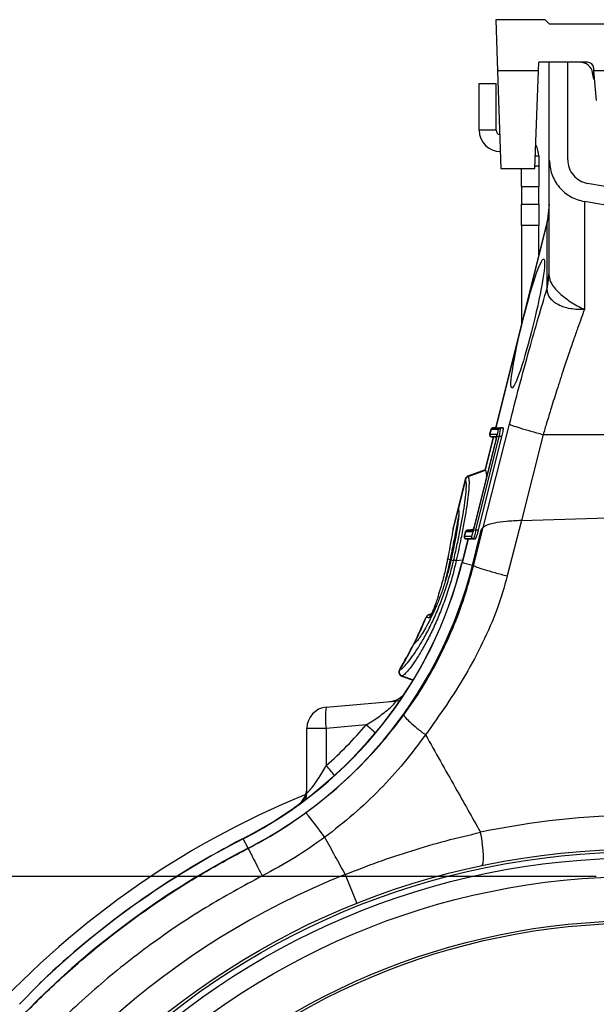
# Model space of a CAD drawing. Units: millimetres. Extents: x 717 to 11482, y 610 to 4972.
# Drawn here: x 4522 to 4657, y 2655 to 2886 of the extents above; entities that cross this region are included whole.
import ezdxf

# ---------------------------------------------------------------- set-up
doc = ezdxf.new("R2010")
doc.units = ezdxf.units.MM
doc.layers.add('ACO_DIMS', color=8, linetype='CONTINUOUS')
doc.layers.add('ACO_DRAINAGE', color=7, linetype='CONTINUOUS')

# ---------------------------------------------------------------- blocks, each defined once
blk = doc.blocks.new('ACO_-_32810_-_RIGHT')
at = {"layer": 'ACO_DRAINAGE', "linetype": 'Continuous'}
for p, q in [((-22, 602), (-33.6, 602)), ((-33.6, 602), (-33.18, 590)), ((-21, 601), (-22, 602)), ((-21, 601), (21, 601)), ((-23.57, 590), (-23.5, 592)), ((-12.05, 592), (-23.5, 592)), ((-21, 569.09), (-21, 592)), ((-16.65, 569.09), (-16.65, 592)), ((-10.5, 590), (-10.56, 590.63)), ((-23.57, 590), (-33.18, 590)), ((-33.18, 590), (-32.37, 567)), ((-24.37, 567), (-23.57, 590)), ((-10.54, 588), (-10.81, 589.52)), ((-10.81, 589.52), (-10.46, 589.52)), ((-10.33, 588), (-10.54, 588)), ((-9.89, 583), (-10.5, 590)), ((-7.5, 590), (-10.5, 590)), ((-37.5, 587), (-33.5, 587)), ((-37.5, 576), (-37.5, 587)), ((-33.5, 576), (-33.5, 587)), ((-33.5, 576), (-37.5, 576)), ((-24.27, 570), (-23.5, 570)), ((-23.5, 570), (-23.5, 567.68)), ((-24.35, 567.68), (-23.5, 567.68)), ((-23.5, 567.68), (-23.5, 562.68)), ((-32.37, 567), (-24.37, 567)), ((-27.5, 562.68), (-27.5, 567)), ((-23.5, 562.68), (-27.5, 562.68)), ((-27.5, 562.68), (-27.5, 558.66)), ((-23.5, 558.66), (-23.5, 562.68)), ((0, 561.42), (-11.98, 563.53)), ((-27.5, 558.66), (-23.5, 558.66)), ((-27.5, 553.66), (-27.5, 558.66)), ((-23.5, 558.66), (-23.5, 553.66)), ((-21, 558.6), (-21.45, 554.98)), ((0, 557), (-12.74, 559.25)), ((-21.45, 554.98), (-33.63, 506.09)), ((-21.5, 554.52), (-33.57, 506.09)), ((-23.5, 553.66), (-27.5, 553.66)), ((-27.5, 553.66), (-27.5, 530.69)), ((-23.5, 546.74), (-23.5, 553.66)), ((-21.45, 554.98), (-21.5, 554.52)), ((-21.5, 538.87), (-21.5, 554.52)), ((-21.5, 538.87), (-21, 542.49)), ((-21.48, 538.66), (-21, 541.79)), ((-36.52, 482.66), (-30.37, 506.91)), ((-34.77, 505.65), (-35.04, 504.57)), ((-34.71, 505.65), (-34.98, 504.57)), ((-34.71, 505.65), (-34.71, 505.65)), ((-33.03, 505.65), (-34.71, 505.65)), ((-33.63, 506.09), (-34.34, 506.03)), ((-34.27, 506.03), (-33.57, 506.09)), ((-34.27, 506.03), (-32.59, 506.03)), ((-34.27, 506.03), (-34.27, 506.03)), ((-33.57, 506.09), (-31.89, 506.09)), ((-33.57, 506.09), (-33.57, 506.09)), ((-31.89, 506.09), (-32.59, 506.03)), ((-38.76, 482.11), (-33.28, 504.11)), ((-33.51, 503.56), (-38.72, 482.66)), ((-33.51, 503.56), (-38.72, 482.66)), ((-32.84, 504), (-38.32, 482)), ((-32.22, 504), (-37.71, 482)), ((-34.18, 503.91), (-36.13, 496.09)), ((-34.12, 503.91), (-36.06, 496.12)), ((-34.98, 504.57), (-33.35, 504.57)), ((-34.98, 504.57), (-34.98, 504.57)), ((-34.62, 503.95), (-33.45, 503.85)), ((-34.54, 503.95), (-34.54, 503.95)), ((-33.42, 503.95), (-34.54, 503.95)), ((-34.54, 503.95), (-33.44, 503.85)), ((-33.51, 503.56), (-33.51, 503.56)), ((-33.28, 504.11), (-32.84, 504)), ((-32.22, 504), (-32.84, 504)), ((-22.44, 504.5), (-27.57, 484.27)), ((-22.44, 504.5), (0, 504.5)), ((-36.11, 496.15), (-40.17, 494.67)), ((-36.11, 496.15), (-40.17, 494.67)), ((-40.09, 494.61), (-36.02, 496.08)), ((-36.06, 496.12), (-36.02, 496.08)), ((-40.77, 493.99), (-42.44, 487.29)), ((-40.72, 493.92), (-42.39, 487.2)), ((-40.72, 493.92), (-40.72, 493.92)), ((-40.09, 494.61), (-40.09, 494.61)), ((-42.46, 486.91), (-43.65, 482.16)), ((-42.44, 487.29), (-43.61, 482.62)), ((-42.39, 487.2), (-42.38, 487.18)), ((-42.38, 487.18), (-42.33, 486.76)), ((-42.31, 486.49), (-42.35, 486.59)), ((-27.57, 484.27), (-30.87, 471.25)), ((-27.57, 484.27), (0, 485.13)), ((-43.65, 482.16), (-43.75, 481.47)), ((-43.61, 482.57), (-43.65, 482.16)), ((-43.63, 482.49), (-43.64, 482.37)), ((-43.64, 482.37), (-43.64, 482.37)), ((-43.63, 482.49), (-43.63, 482.5)), ((-43.63, 482.5), (-43.63, 482.5)), ((-43.63, 482.5), (-43.63, 482.49)), ((-43.63, 482.48), (-43.63, 482.49)), ((-43.63, 482.49), (-43.63, 482.49)), ((-43.63, 482.49), (-43.63, 482.49)), ((-43.63, 482.46), (-43.63, 482.48)), ((-43.63, 482.38), (-43.63, 482.46)), ((-43.62, 482.27), (-43.63, 482.38)), ((-43.62, 482.5), (-43.61, 482.57)), ((-43.61, 482.21), (-43.62, 482.27)), ((-43.6, 482.62), (-43.61, 482.57)), ((-40.76, 481.65), (-41.03, 480.57)), ((-40.69, 481.65), (-40.97, 480.57)), ((-40.69, 481.65), (-40.69, 481.65)), ((-39.06, 481.65), (-40.69, 481.65)), ((-38.86, 482.16), (-40.33, 482.03)), ((-40.26, 482.03), (-40.25, 482.03)), ((-40.25, 482.03), (-38.86, 482.15)), ((-40.25, 482.03), (-38.9, 482.03)), ((-39.08, 473.73), (-37.02, 482)), ((-38.8, 473.66), (-36.52, 482.66)), ((-38.76, 482.11), (-38.32, 482)), ((-38.72, 482.66), (-38.72, 482.66)), ((-37.71, 482), (-38.32, 482)), ((-37.02, 482), (-36.52, 482.66)), ((-40.16, 479.91), (-41.55, 474.34)), ((-40.1, 479.91), (-41.49, 474.33)), ((-40.97, 480.57), (-40.96, 480.57)), ((-40.96, 480.57), (-39.28, 480.57)), ((-40.59, 479.95), (-40.16, 479.91)), ((-40.52, 479.95), (-40.53, 479.95)), ((-38.84, 479.95), (-40.52, 479.95)), ((-40.52, 479.95), (-40.09, 479.91)), ((-40.09, 479.91), (-40.1, 479.91)), ((-38.42, 479.91), (-40.09, 479.91)), ((-38.42, 479.91), (-38.84, 479.95)), ((-44.84, 475.69), (-44.95, 475.14)), ((-44.84, 475.69), (-44.95, 475.14)), ((-44.95, 475.13), (-44.93, 475.19)), ((-44.82, 475.75), (-44.93, 475.19)), ((-44.27, 475.02), (-44.93, 475.19)), ((-44.84, 475.69), (-44.82, 475.75)), ((-44.3, 474.87), (-44.27, 475.02)), ((-44.03, 475.39), (-44.12, 474.98)), ((-43.51, 474.83), (-44.12, 474.98)), ((-43.51, 474.83), (-43.51, 474.86)), ((-42.88, 474.88), (-41.38, 475.03)), ((-41.55, 474.34), (-41.49, 474.33)), ((-39.08, 473.73), (-41.49, 474.33)), ((-38.8, 473.66), (-39.08, 473.73)), ((-49.91, 461.53), (-49.92, 461.53)), ((-49.44, 461.41), (-49.91, 461.53)), ((-49.27, 461.36), (-49.44, 461.41)), ((-48.68, 462.37), (-49.43, 462.1)), ((-49.34, 462.09), (-48.71, 462.32)), ((-49.34, 462.09), (-49.01, 462)), ((-49.01, 462), (-48.88, 461.97)), ((-52.76, 455.33), (-52.77, 455.33)), ((-52.57, 455.49), (-52.76, 455.33)), ((-52.35, 455.76), (-52.47, 455.66)), ((-52.34, 455.77), (-52.45, 455.71)), ((-52.44, 455.71), (-52.45, 455.71)), ((-56.15, 449.18), (-56.14, 449.19)), ((-55.75, 447.71), (-53, 446.71)), ((-55.75, 447.71), (-53, 446.71)), ((-55.63, 447.74), (-53.01, 446.79)), ((-73.44, 440.4), (-57.33, 441.81)), ((-73.44, 435.42), (-78, 435.42)), ((-78, 420.45), (-78, 435.42)), ((-64.07, 436.24), (-73.44, 435.42)), ((-73.44, 435.42), (-73.44, 426.65)), ((-36.89, 409.49), (-37.17, 410.98)), ((-93.01, 409.5), (-92.98, 409.45)), ((-91.84, 407.24), (-92.98, 409.45)), ((-36.67, 408.05), (-36.89, 409.49)), ((-36.52, 406.72), (-36.67, 408.05)), ((-91.83, 407.21), (-91.84, 407.24)), ((-36.45, 405.54), (-36.52, 406.72)), ((-36.45, 404.57), (-36.45, 405.54)), ((-36.91, 403.15), (-36.68, 403.35)), ((-36.68, 403.35), (-36.53, 403.83)), ((-36.53, 403.83), (-36.45, 404.57)), ((-68.98, 401.06), (-66.28, 394.28)), ((-140.95, 375.32), (-145.55, 370.6))]:
    blk.add_line(p, q, dxfattribs=at)
for radius in [179, 178.35, 176.97, 172.61, 162.2, 161.65]:
    blk.add_circle((0, 228), radius, dxfattribs=at)
for centre, radius, start, end in [((-13.77, 589), 3, 10, 90), ((-12.05, 590.5), 1.5, 5, 90), ((-32.5, 576), 5, 180, 270), ((-32.5, 576), 1, 180, 261.211), ((-28.5, 570), 5, 0, 30.2387), ((-34.32, 558.14), 13.32, 344.2346, 359.9865), ((-34.29, 505.53), 0.5, 91.3873, 165.994), ((-34.22, 505.53), 0.499, 95.1149, 166.189), ((-34.23, 505.53), 0.499, 95.1137, 166.1903), ((-32.55, 505.53), 0.499, 95.1149, 166.189), ((-34.56, 504.45), 0.5, 165.996, 269.8522), ((-34.5, 504.45), 0.5, 165.9972, 264.8175), ((-34.49, 504.45), 0.5, 165.9987, 264.8161), ((-32.86, 504.45), 0.502, 166.1096, 194.305), ((-39.8, 493.74), 1, 109.9755, 166.0297), ((-39.74, 493.67), 1, 110.3078, 165.6135), ((-39.74, 493.67), 1, 110.308, 165.6144), ((-41.47, 487.05), 1, 165.9721, 208.1986), ((-41.44, 486.95), 0.987, 165.4665, 208.4252), ((-41.43, 486.94), 0.986, 165.4355, 200.2133), ((-42.69, 482.34), 0.944, 165.5058, 185.5279), ((-40.27, 481.53), 0.5, 90.1536, 165.994), ((-40.21, 481.53), 0.499, 95.1149, 166.189), ((-40.21, 481.53), 0.499, 95.1137, 166.1903), ((-38.57, 481.53), 0.501, 143.7222, 166.1161), ((-40.54, 480.45), 0.5, 165.996, 269.8522), ((-40.48, 480.45), 0.5, 165.9987, 264.8161), ((-40.48, 480.45), 0.5, 165.9972, 264.8175), ((-38.8, 480.45), 0.5, 165.9987, 264.8161), ((-43.99, 474.7), 0.348, 110.8478, 151.4396), ((-43.96, 474.85), 0.351, 110.7774, 151.6376), ((-43.16, 473.93), 0.991, 73.5729, 110.3324), ((-43.17, 473.9), 0.995, 73.5672, 110.1847), ((-138.64, 498.55), 100.06, 297.1316, 346), ((-138.64, 498.55), 100.11, 297.1316, 346), ((-138.64, 498.55), 102.6, 297.1316, 346), ((-138.64, 498.55), 96.06, 333.2343, 337.3485), ((-138.64, 498.55), 96.13, 333.445, 337.354), ((-49.06, 461.17), 1, 110.0194, 157.3735), ((-48.99, 461.15), 1, 110.2675, 157.4519), ((-48.99, 461.15), 1, 110.2705, 157.4417), ((-48.34, 460.98), 1, 132.1506, 157.4717), ((-138.64, 498.55), 96.06, 329.0583, 333.2229), ((-138.64, 498.55), 96.13, 329.1016, 333.2799), ((-51.99, 454.82), 1, 117.6014, 153.2497), ((-51.89, 454.89), 0.983, 124.1711, 153.9196), ((-51.87, 454.9), 0.983, 127.9097, 153.9278), ((-51.88, 454.9), 0.978, 117.4452, 127.8887), ((-55.39, 448.64), 1, 149.049, 249.9906), ((-55.28, 448.68), 1, 149.6361, 249.3595), ((-55.28, 448.68), 1, 149.6576, 249.3447), ((-58.97, 446.68), 5, 275.0049, 327.5625), ((-58.88, 446.64), 4.95, 275.0245, 318.0823), ((-57.76, 446.73), 4.94, 275.0019, 290.6597), ((-73, 435.42), 5, 95, 180), ((-59.02, 437.91), 14.63, 170.1973, 189.8027), ((-107.64, 385.07), 67.2, 47.1279, 49.5912), ((-116.82, 388.08), 58.05, 38.675, 41.6394), ((-83, 421.47), 5, 305.1479, 359.9956), ((-82.96, 421.38), 4.96, 314.6671, 359.9737), ((0, 228), 207.23, 112.1877, 217.284), ((-82.95, 420.45), 4.95, 339.5956, 359.9971), ((-157.27, 350.6), 102.33, 35.344, 39.4293), ((1.39, 228), 187, 90.4256, 101.8991), ((0, 228), 203.89, 117.1316, 133.7339), ((0, 228), 203.94, 117.1316, 132.5242), ((0, 228), 201.4, 117.1316, 181.719), ((0, 228), 186.3, 111.7325, 68.2675)]:
    blk.add_arc(centre, radius, start, end, dxfattribs=at)
blk.add_ellipse((-26.06, 530.57), major_axis=(3.75, 15.15), ratio=0.08405, dxfattribs=at)
for centre, major_axis, ratio, start_param, end_param in [((-33.59, 503.58), (0.245, 0.982), 0.086101, 4.71197, 6.304646), ((-38.81, 482.68), (0.26, 1.03), 0.082424, 3.162134, 4.711512), ((-137.46, 498.55), (96.27, 0), 0.999971, 5.439945, 5.579222)]:
    blk.add_ellipse(centre, major_axis=major_axis, ratio=ratio, start_param=start_param, end_param=end_param, dxfattribs=at)
for points, knots in [([(-21, 569.09), (-20.88, 567.93), (-20.65, 565.6), (-18.8, 562.55), (-16.12, 560.2), (-13.86, 559.56), (-12.74, 559.25)], [0, 0, 0, 0, 0.2499934, 0.4999716, 0.7499356, 1, 1, 1, 1]), ([(-21, 541.79), (-21, 543.66), (-21, 547.4), (-21, 552.6), (-21, 557.4), (-21, 561.58), (-21, 564.91), (-21, 567.29), (-21, 568.81), (-21, 569), (-21, 569.09)], [0, 0, 0, 0, 0.113886, 0.227795, 0.356553, 0.485198, 0.613879, 0.7426, 0.871211, 1, 1, 1, 1]), ([(-16.65, 569.09), (-16.59, 568.43), (-16.47, 567.11), (-15.4, 565.4), (-13.9, 564.05), (-12.62, 563.7), (-11.98, 563.53)], [0, 0, 0, 0, 0.250049, 0.500001, 0.749856, 1, 1, 1, 1]), ([(-21, 541.79), (-21, 541.79), (-21, 541.21), (-20.62, 539.94), (-18.96, 537.91), (-16.41, 535.88), (-14.29, 534.63), (-13.08, 534.05), (-12.94, 533.98), (-12.86, 533.95), (-12.82, 533.94), (-12.8, 533.93), (-12.78, 533.93), (-12.76, 533.93), (-12.76, 533.94), (-12.76, 533.94)], [0, 0, 0, 0, 0.000004, 0.233074, 0.46745, 0.708083, 0.959755, 0.977462, 0.988591, 0.992445, 0.994999, 0.997546, 0.998625, 0.999433, 1, 1, 1, 1]), ([(-30.37, 506.91), (-29.61, 509.87), (-28.09, 515.81), (-25.8, 524.16), (-23.59, 531.94), (-22.2, 536.56), (-21.5, 538.87)], [0, 0, 0, 0, 0.262877, 0.526325, 0.763294, 1, 1, 1, 1]), ([(-21.48, 538.66), (-21.48, 538.66), (-21.48, 538.74), (-21.48, 538.83), (-21.5, 538.87), (-21.5, 538.87), (-21.5, 538.87)], [0, 0, 0, 0, 0.0002065, 0.6086447, 0.999906, 1, 1, 1, 1]), ([(-12.75, 533.92), (-12.76, 533.91), (-12.8, 533.89), (-13.01, 533.87), (-13.83, 533.85), (-15.2, 533.91), (-16.87, 534.2), (-18.34, 534.67), (-19.57, 535.34), (-20.78, 536.38), (-21.42, 537.55), (-21.47, 538.42), (-21.48, 538.66)], [0, 0, 0, 0, 0.003076, 0.010334, 0.044557, 0.181682, 0.310474, 0.439172, 0.564124, 0.689034, 0.912677, 1, 1, 1, 1]), ([(-12.74, 533.88), (-12.98, 533.21), (-13.51, 531.77), (-14.38, 529.38), (-15.35, 526.6), (-16.45, 523.41), (-17.75, 519.51), (-19.14, 515.23), (-20.47, 510.98), (-21.55, 507.49), (-22.17, 505.4), (-22.44, 504.5)], [0, 0, 0, 0, 0.077399, 0.166179, 0.266426, 0.378236, 0.501718, 0.664565, 0.802089, 0.913983, 1, 1, 1, 1]), ([(-30.37, 506.91), (-30.2, 506.82), (-29.84, 506.63), (-28.03, 506.05), (-25.5, 505.31), (-23.44, 504.77), (-22.44, 504.5)], [0, 0, 0, 0, 0.243129, 0.5, 0.756871, 1, 1, 1, 1]), ([(-34.71, 505.65), (-34.73, 505.65), (-34.76, 505.65), (-34.78, 505.65), (-34.77, 505.65), (-34.77, 505.65)], [0, 0, 0, 0, 0.479354, 0.999752, 1, 1, 1, 1]), ([(-34.33, 506.03), (-34.33, 506.03), (-34.32, 506.03), (-34.29, 506.03), (-34.27, 506.03)], [0, 0, 0, 0, 0.520523, 1, 1, 1, 1]), ([(-33.57, 506.09), (-33.59, 506.09), (-33.62, 506.09), (-33.64, 506.09), (-33.63, 506.09), (-33.63, 506.09)], [0, 0, 0, 0, 0.390909, 0.927255, 1, 1, 1, 1]), ([(-33.28, 504.11), (-33.24, 504.25), (-33.17, 504.55), (-33.08, 504.99), (-33.02, 505.36), (-33, 505.61), (-33.02, 505.64), (-33.03, 505.65)], [0, 0, 0, 0, 0.173011, 0.382396, 0.588249, 0.794152, 1, 1, 1, 1]), ([(-32.59, 506.03), (-32.59, 506.03), (-32.57, 506.03), (-32.56, 505.96), (-32.58, 505.64), (-32.64, 505.15), (-32.73, 504.58), (-32.8, 504.18), (-32.84, 504), (-32.84, 504)], [0, 0, 0, 0, 0.000019, 0.206342, 0.41288, 0.618986, 0.827931, 0.999981, 1, 1, 1, 1]), ([(-31.89, 506.09), (-31.87, 506.07), (-31.84, 506.03), (-31.87, 505.69), (-31.96, 505.19), (-32.08, 504.6), (-32.18, 504.19), (-32.22, 504)], [0, 0, 0, 0, 0.205865, 0.411779, 0.617636, 0.827106, 1, 1, 1, 1]), ([(-35.04, 504.57), (-35.04, 504.57), (-35.03, 504.57), (-34.99, 504.57), (-34.98, 504.57)], [0, 0, 0, 0, 0.7931138, 1, 1, 1, 1]), ([(-34.54, 503.95), (-34.55, 503.95), (-34.59, 503.95), (-34.6, 503.95), (-34.6, 503.95)], [0, 0, 0, 0, 0.206838, 1, 1, 1, 1]), ([(-33.35, 504.38), (-33.35, 504.38), (-33.35, 504.38), (-33.35, 504.34), (-33.37, 504.23), (-33.4, 504.04), (-33.46, 503.79), (-33.5, 503.63), (-33.51, 503.56)], [0, 0, 0, 0, 0.054247, 0.164032, 0.329126, 0.556874, 0.830816, 1, 1, 1, 1]), ([(-36.06, 496.12), (-36.08, 496.13), (-36.11, 496.15), (-36.11, 496.15), (-36.11, 496.15)], [0, 0, 0, 0, 0.555504, 1, 1, 1, 1]), ([(-36.02, 496.08), (-35.94, 495.9), (-35.79, 495.6), (-35.8, 494.72), (-35.81, 494.36)], [0, 0, 0, 0, 0.596111, 1, 1, 1, 1]), ([(-43.51, 474.86), (-43.24, 476.04), (-42.7, 478.4), (-42, 481.82), (-41.4, 485.04), (-40.92, 487.99), (-40.6, 490.47), (-40.48, 492.27), (-40.51, 493.45), (-40.65, 493.76), (-40.72, 493.92)], [0, 0, 0, 0, 0.1197948, 0.2395921, 0.3685024, 0.497416, 0.6338103, 0.7702065, 0.8851034, 1, 1, 1, 1]), ([(-40.09, 494.61), (-40.09, 494.61), (-40.01, 494.5), (-39.9, 494.1), (-39.85, 492.92), (-39.98, 491.04), (-40.29, 488.48), (-40.77, 485.43), (-41.29, 482.56), (-41.97, 479.08), (-42.49, 476.65), (-42.88, 474.88), (-42.88, 474.88)], [0, 0, 0, 0, 0.000002, 0.11482, 0.229639, 0.365964, 0.502287, 0.631235, 0.760181, 0.827526, 0.999998, 1, 1, 1, 1]), ([(-40.72, 493.92), (-40.73, 493.93), (-40.76, 493.97), (-40.78, 494), (-40.77, 493.99), (-40.77, 493.99)], [0, 0, 0, 0, 0.342003, 0.999728, 1, 1, 1, 1]), ([(-40.15, 494.68), (-40.14, 494.68), (-40.14, 494.67), (-40.1, 494.62), (-40.09, 494.61)], [0, 0, 0, 0, 0.658006, 1, 1, 1, 1]), ([(-42.33, 486.76), (-42.3, 486.63), (-42.23, 486.29), (-42.32, 485.08), (-42.49, 483.58), (-42.76, 481.82), (-43.1, 479.86), (-43.55, 477.61), (-43.88, 476.06), (-44.03, 475.39)], [0, 0, 0, 0, 0.113229, 0.283232, 0.453234, 0.560294, 0.719339, 0.878382, 1, 1, 1, 1]), ([(-42.31, 486.35), (-42.31, 486.23), (-42.29, 485.97), (-42.32, 485.23), (-42.42, 484.2), (-42.61, 482.85), (-42.78, 481.76), (-42.9, 481.09), (-42.91, 481.01)], [0, 0, 0, 0, 0.15206, 0.338074, 0.542767, 0.753897, 0.970658, 1, 1, 1, 1]), ([(-42.44, 487.29), (-42.44, 487.28), (-42.43, 487.27), (-42.4, 487.21), (-42.39, 487.2)], [0, 0, 0, 0, 0.783187, 1, 1, 1, 1]), ([(-42.37, 486.59), (-42.36, 486.59), (-42.34, 486.54), (-42.33, 486.47), (-42.33, 486.42)], [0, 0, 0, 0, 0.145523, 1, 1, 1, 1]), ([(-44.27, 475.02), (-43.99, 476.43), (-43.35, 479.6), (-42.7, 482.99), (-42.4, 484.77), (-42.35, 485.02)], [0, 0, 0, 0, 0.406038, 0.915352, 1, 1, 1, 1]), ([(-27.57, 484.27), (-28.76, 484.22), (-31.15, 484.1), (-34.04, 483.67), (-35.9, 483.17), (-36.34, 482.81), (-36.52, 482.66)], [0, 0, 0, 0, 0.268455, 0.536694, 0.809473, 1, 1, 1, 1]), ([(-43.75, 481.47), (-43.83, 481.05), (-44, 480.12), (-44.32, 478.38), (-44.6, 476.88), (-44.79, 475.9), (-44.82, 475.75)], [0, 0, 0, 0, 0.227429, 0.505288, 0.922221, 1, 1, 1, 1]), ([(-43.61, 482.62), (-43.61, 482.6), (-43.62, 482.57), (-43.62, 482.53), (-43.62, 482.52), (-43.63, 482.51), (-43.63, 482.51), (-43.63, 482.51), (-43.63, 482.5), (-43.63, 482.49), (-43.63, 482.43), (-43.64, 482.39)], [0, 0, 0, 0, 0.092165, 0.13044, 0.143063, 0.152165, 0.163293, 0.182937, 0.232785, 0.471934, 1, 1, 1, 1]), ([(-40.69, 481.65), (-40.71, 481.65), (-40.74, 481.65), (-40.77, 481.65), (-40.76, 481.65), (-40.76, 481.65)], [0, 0, 0, 0, 0.4793, 0.999752, 1, 1, 1, 1]), ([(-40.32, 482.03), (-40.31, 482.03), (-40.31, 482.03), (-40.27, 482.03), (-40.26, 482.03)], [0, 0, 0, 0, 0.520578, 1, 1, 1, 1]), ([(-39.28, 480.57), (-39.27, 480.57), (-39.25, 480.59), (-39.17, 480.75), (-39.04, 481.1), (-38.9, 481.57), (-38.81, 481.93), (-38.76, 482.11)], [0, 0, 0, 0, 0.110743, 0.329577, 0.553252, 0.776624, 1, 1, 1, 1]), ([(-38.72, 482.66), (-38.75, 482.57), (-38.8, 482.35), (-38.88, 482.07), (-38.94, 481.9), (-38.98, 481.82), (-38.98, 481.82), (-38.98, 481.81)], [0, 0, 0, 0, 0.238337, 0.55018, 0.779661, 0.921444, 1, 1, 1, 1]), ([(-38.32, 482), (-38.32, 482), (-38.37, 481.77), (-38.46, 481.29), (-38.6, 480.66), (-38.73, 480.19), (-38.81, 479.98), (-38.84, 479.95), (-38.84, 479.95), (-38.84, 479.95)], [0, 0, 0, 0, 0.000019, 0.221817, 0.4441, 0.667798, 0.888058, 0.999981, 1, 1, 1, 1]), ([(-37.71, 482), (-37.77, 481.76), (-37.9, 481.27), (-38.09, 480.63), (-38.26, 480.16), (-38.37, 479.94), (-38.4, 479.92), (-38.42, 479.91)], [0, 0, 0, 0, 0.223459, 0.446909, 0.670577, 0.889433, 1, 1, 1, 1]), ([(-41.03, 480.57), (-41.02, 480.57), (-41.01, 480.57), (-40.97, 480.57), (-40.97, 480.57)], [0, 0, 0, 0, 0.7930276, 1, 1, 1, 1]), ([(-40.53, 479.95), (-40.53, 479.95), (-40.57, 479.95), (-40.58, 479.95), (-40.59, 479.95)], [0, 0, 0, 0, 0.206931, 1, 1, 1, 1]), ([(-40.16, 479.91), (-40.16, 479.91), (-40.16, 479.91), (-40.12, 479.91), (-40.1, 479.91)], [0, 0, 0, 0, 0.463623, 1, 1, 1, 1]), ([(-56.14, 449.19), (-55.98, 449.27), (-55.62, 449.45), (-54.69, 450.39), (-53.45, 451.94), (-52, 454.06), (-50.68, 456.25), (-49.38, 458.65), (-48.11, 461.23), (-46.68, 464.56), (-45.37, 468.16), (-44.3, 471.61), (-43.75, 473.85), (-43.51, 474.83)], [0, 0, 0, 0, 0.0843, 0.185209, 0.289131, 0.389746, 0.49326, 0.544465, 0.638169, 0.734465, 0.828019, 0.924399, 1, 1, 1, 1]), ([(-42.89, 474.85), (-43.13, 473.82), (-43.67, 471.52), (-44.75, 467.9), (-46.06, 464.16), (-47.51, 460.6), (-48.8, 457.86), (-50.11, 455.31), (-51.43, 452.98), (-52.89, 450.73), (-54.16, 449.04), (-55.08, 448.06), (-55.49, 447.78), (-55.63, 447.74), (-55.63, 447.74)], [0, 0, 0, 0, 0.075546, 0.169207, 0.265632, 0.359477, 0.455934, 0.507196, 0.607795, 0.711356, 0.812102, 0.915879, 0.999999, 1, 1, 1, 1]), ([(-44.12, 474.98), (-44.37, 473.93), (-44.84, 471.97), (-45.72, 469.08), (-46.65, 466.42), (-47.66, 463.91), (-48.75, 461.53), (-49.82, 459.45), (-50.82, 457.74), (-51.64, 456.51), (-52.24, 455.74), (-52.48, 455.56), (-52.57, 455.49)], [0, 0, 0, 0, 0.116624, 0.217073, 0.317533, 0.41868, 0.519847, 0.634817, 0.737807, 0.840793, 0.940155, 1, 1, 1, 1]), ([(-44.93, 475.19), (-45.08, 474.46), (-45.48, 472.53), (-46.28, 469.3), (-47.07, 466.77), (-47.47, 465.5)], [0, 0, 0, 0, 0.229638, 0.614917, 1, 1, 1, 1]), ([(-45.45, 470.05), (-45.15, 471.18), (-44.73, 472.8), (-44.4, 474.39), (-44.3, 474.87)], [0, 0, 0, 0, 0.695693, 1, 1, 1, 1]), ([(-42.88, 474.88), (-42.88, 474.88), (-42.88, 474.87), (-42.89, 474.86), (-42.89, 474.85)], [0, 0, 0, 0, 0.002255, 1, 1, 1, 1]), ([(-55.21, 438.57), (-53.74, 440.66), (-50.84, 444.82), (-47, 451.64), (-43.68, 458.75), (-40.87, 466.16), (-39.49, 471.16), (-38.8, 473.66)], [0, 0, 0, 0, 0.197405, 0.391324, 0.6011415, 0.8008234, 1, 1, 1, 1]), ([(-38.8, 473.66), (-38.62, 473.56), (-38.26, 473.38), (-36.46, 472.79), (-33.92, 472.06), (-31.87, 471.51), (-30.87, 471.25)], [0, 0, 0, 0, 0.243129, 0.5, 0.756871, 1, 1, 1, 1]), ([(-30.87, 471.25), (-31.62, 468.64), (-33.17, 463.27), (-36.57, 455.53), (-40.61, 448.02), (-45.16, 440.82), (-48.46, 436.23), (-50.12, 433.91)], [0, 0, 0, 0, 0.192144, 0.395226, 0.597912, 0.797375, 1, 1, 1, 1]), ([(-47.47, 465.5), (-47.62, 465.04), (-47.91, 464.2), (-48.37, 463.04), (-48.74, 462.22), (-49.01, 461.67), (-49.19, 461.39), (-49.25, 461.37), (-49.27, 461.36)], [0, 0, 0, 0, 0.258975, 0.471013, 0.631301, 0.762717, 0.895065, 1, 1, 1, 1]), ([(-47.48, 465.47), (-47.48, 465.47), (-47.6, 465.09), (-47.86, 464.35), (-48.25, 463.35), (-48.58, 462.57), (-48.84, 462.03), (-48.98, 461.76), (-49.05, 461.66), (-49.04, 461.67), (-49.04, 461.67)], [0, 0, 0, 0, 0.001543, 0.265316, 0.474831, 0.654744, 0.807553, 0.912359, 0.976855, 1, 1, 1, 1]), ([(-49.92, 461.53), (-49.93, 461.54), (-49.97, 461.55), (-50, 461.56), (-49.99, 461.55), (-49.99, 461.55)], [0, 0, 0, 0, 0.414996, 0.999699, 1, 1, 1, 1]), ([(-49.41, 462.11), (-49.4, 462.11), (-49.4, 462.1), (-49.36, 462.09), (-49.34, 462.09)], [0, 0, 0, 0, 0.58491, 1, 1, 1, 1]), ([(-49.34, 462.09), (-49.34, 462.09), (-49.34, 462.09), (-49.34, 462.09), (-49.34, 462.09)], [0, 0, 0, 0, 0.998703, 1, 1, 1, 1]), ([(-52.77, 455.33), (-52.8, 455.31), (-52.86, 455.28), (-52.89, 455.27), (-52.88, 455.27), (-52.88, 455.27)], [0, 0, 0, 0, 0.4555, 0.999818, 1, 1, 1, 1]), ([(-52.29, 455.83), (-52.31, 455.81), (-52.36, 455.76), (-52.4, 455.74), (-52.42, 455.73)], [0, 0, 0, 0, 0.570489, 1, 1, 1, 1]), ([(-56.25, 449.16), (-56.24, 449.16), (-56.22, 449.17), (-56.16, 449.18), (-56.15, 449.18)], [0, 0, 0, 0, 0.803963, 1, 1, 1, 1]), ([(-55.64, 447.74), (-55.65, 447.73), (-55.71, 447.71), (-55.72, 447.71), (-55.73, 447.71)], [0, 0, 0, 0, 0.196, 1, 1, 1, 1]), ([(-55.63, 447.74), (-55.63, 447.74), (-55.63, 447.74), (-55.63, 447.74), (-55.64, 447.74)], [0, 0, 0, 0, 0.001285, 1, 1, 1, 1]), ([(-64.07, 436.24), (-63.55, 436.56), (-62.08, 437.47), (-60.13, 438.84), (-58.46, 440.2), (-57.59, 441.04), (-57.26, 441.47), (-57.14, 441.71), (-57.18, 441.81), (-57.29, 441.81), (-57.33, 441.81)], [0, 0, 0, 0, 0.16336, 0.459083, 0.627131, 0.760194, 0.843776, 0.880688, 0.964381, 1, 1, 1, 1]), ([(-78.23, 415.6), (-76.1, 417.22), (-71.83, 420.49), (-65.87, 426.03), (-60.24, 432.02), (-56.89, 436.38), (-55.21, 438.57)], [0, 0, 0, 0, 0.245594, 0.492915, 0.745566, 1, 1, 1, 1]), ([(-50.12, 433.91), (-51.78, 431.69), (-55.1, 427.23), (-60.79, 421), (-66.97, 415.09), (-71.52, 411.57), (-73.8, 409.8)], [0, 0, 0, 0, 0.245567, 0.492797, 0.74543, 1, 1, 1, 1]), ([(-50.12, 433.91), (-47.78, 429.78), (-43.46, 422.13), (-39.15, 414.49), (-37.17, 410.98)], [0, 0, 0, 0, 0.54149, 1, 1, 1, 1]), ([(-78, 420.45), (-77.99, 420.4), (-77.96, 420.31), (-77.73, 420.47), (-77.3, 420.89), (-76.51, 421.83), (-75.09, 423.83), (-74.06, 425.58), (-73.44, 426.65)], [0, 0, 0, 0, 0.082517, 0.181445, 0.236738, 0.407819, 0.638483, 1, 1, 1, 1]), ([(-91.83, 407.21), (-89.49, 408.47), (-84.79, 411), (-80.42, 414.06), (-78.23, 415.6)], [0, 0, 0, 0, 0.498407, 1, 1, 1, 1]), ([(-73.8, 409.8), (-76.15, 408.15), (-80.88, 404.84), (-85.96, 402.11), (-88.51, 400.74)], [0, 0, 0, 0, 0.498431, 1, 1, 1, 1]), ([(-68.98, 401.06), (-69.77, 402.48), (-71.37, 405.4), (-72.97, 408.31), (-73.8, 409.8)], [0, 0, 0, 0, 0.4878938, 1, 1, 1, 1]), ([(-68.98, 401.06), (-66.4, 402.07), (-61.24, 404.09), (-53.32, 406.72), (-45.29, 409.07), (-39.88, 410.34), (-37.17, 410.98)], [0, 0, 0, 0, 0.247772, 0.496439, 0.747784, 1, 1, 1, 1]), ([(0, 26.85), (-4.11, 26.92), (-12.41, 27.07), (-24.93, 28.28), (-37.59, 30.25), (-50.33, 33.1), (-62.81, 36.75), (-74.95, 41.18), (-86.72, 46.33), (-96.98, 51.64), (-105.78, 56.81), (-111.25, 60.35), (-114.77, 62.77), (-116.4, 63.92), (-118.03, 65.08), (-119.65, 66.27), (-121.26, 67.47), (-122.87, 68.69), (-126.29, 71.36), (-131.69, 75.8), (-139.08, 82.49), (-146.8, 90.26), (-154.73, 99.19), (-162.22, 108.75), (-169.16, 118.81), (-175.49, 129.27), (-181.47, 140.7), (-186.97, 153.13), (-191.83, 166.56), (-195.82, 180.74), (-198.75, 195.17), (-200.57, 209.32), (-201.36, 222.88), (-201.27, 235.78), (-200.42, 247.97), (-198.89, 259.82), (-196.73, 271.25), (-193.99, 282.17), (-191.24, 291.1), (-188.7, 298.27), (-187.04, 302.53), (-185.95, 305.18), (-185.46, 306.36), (-184.96, 307.53), (-184.47, 308.67), (-183.97, 309.79), (-183.48, 310.89), (-181.1, 316.11), (-176.52, 325.21), (-169.06, 337.68), (-160.9, 349.32), (-152.15, 360.13), (-142.89, 370.08), (-133.22, 379.18), (-123.21, 387.44), (-112.95, 394.85), (-102.53, 401.49), (-95.37, 405.32), (-91.83, 407.21)], [0, 0, 0, 0, 0.0229517, 0.0463555, 0.0702114, 0.0945195, 0.1192799, 0.1427983, 0.1667109, 0.1910177, 0.2072779, 0.2237099, 0.2274227, 0.2311441, 0.2348741, 0.2386129, 0.2423603, 0.2461163, 0.249881, 0.2666005, 0.2851587, 0.3055555, 0.327791, 0.3518653, 0.3733332, 0.3960783, 0.4201009, 0.4454009, 0.4719784, 0.4998336, 0.527648, 0.5541946, 0.5794733, 0.6034838, 0.6262258, 0.6476992, 0.6702423, 0.6911937, 0.710553, 0.7224586, 0.7336705, 0.7360921, 0.7384788, 0.7408305, 0.7431473, 0.7454291, 0.7476759, 0.7498878, 0.777504, 0.8045417, 0.8310007, 0.8568809, 0.8821821, 0.9069043, 0.9310472, 0.9546109, 0.9775952, 1, 1, 1, 1]), ([(-88.51, 400.74), (-93, 398.31), (-102.04, 393.41), (-114.93, 384.68), (-127.33, 374.86), (-138.05, 364.81), (-147.23, 354.89), (-155, 345.34), (-161.41, 336.37), (-166.63, 328.19), (-170.65, 321.25), (-173.25, 316.31), (-174.65, 313.52), (-175.08, 312.64), (-175.5, 311.77), (-175.93, 310.89), (-176.35, 310), (-177.9, 306.69), (-180.28, 301.25), (-183.1, 293.98), (-185.24, 287.78), (-186.82, 282.7), (-187.94, 278.78), (-188.65, 276.12), (-189.1, 274.34), (-189.48, 272.82), (-189.95, 270.88), (-190.62, 267.89), (-191.49, 263.71), (-192.5, 258.14), (-193.47, 251.53), (-194.31, 243.98), (-194.85, 236.12), (-195.06, 228.39), (-194.99, 221.27), (-194.69, 214.68), (-194.22, 208.62), (-193.56, 202.53), (-192.73, 196.56), (-191.74, 190.87), (-190.8, 186.19), (-189.87, 182), (-188.81, 177.67), (-187.43, 172.59), (-185.63, 166.65), (-183.32, 159.89), (-180.41, 152.34), (-176.8, 144.07), (-172.37, 135.13), (-167.88, 127.17), (-163.6, 120.31), (-160.65, 115.93), (-158.34, 112.66), (-156.71, 110.42), (-154.84, 107.94), (-152.69, 105.18), (-150.23, 102.14), (-146.62, 97.87), (-141.55, 92.26), (-136.75, 87.42), (-133.36, 84.21), (-131.81, 82.76), (-130.2, 81.3), (-128.54, 79.83), (-126.83, 78.35), (-125.07, 76.85), (-123.25, 75.35), (-119.07, 71.98), (-112.18, 66.81), (-102.1, 60.15), (-90.96, 53.78), (-78.73, 47.85), (-66.77, 43.07), (-56.06, 39.56), (-46.9, 37.06), (-38.12, 35.09), (-29.01, 33.49), (-19.59, 32.31), (-9.89, 31.54), (-3.32, 31.45), (0, 31.4)], [0, 0, 0, 0, 0.029343, 0.059173, 0.089494, 0.120307, 0.143639, 0.167248, 0.191135, 0.207054, 0.223095, 0.237312, 0.239181, 0.241051, 0.242923, 0.244797, 0.246672, 0.248549, 0.265876, 0.280832, 0.293415, 0.303625, 0.31146, 0.316919, 0.319454, 0.322038, 0.325895, 0.330975, 0.339652, 0.350505, 0.363537, 0.378098, 0.394225, 0.408899, 0.422567, 0.435228, 0.446879, 0.457522, 0.470506, 0.48158, 0.490742, 0.497992, 0.506291, 0.516392, 0.528296, 0.542003, 0.557516, 0.574835, 0.593962, 0.614899, 0.627417, 0.640503, 0.645298, 0.650483, 0.656438, 0.663164, 0.670661, 0.67893, 0.695355, 0.714172, 0.71815, 0.72222, 0.726383, 0.730638, 0.734985, 0.739425, 0.743958, 0.748582, 0.770312, 0.793484, 0.818098, 0.844155, 0.871655, 0.892184, 0.90899, 0.926262, 0.944, 0.962202, 0.980869, 1, 1, 1, 1]), ([(-140.95, 375.32), (-140.42, 375.83), (-139.72, 376.52), (-138.89, 377.31), (-138.52, 377.67), (-138.26, 377.91), (-138.08, 378.08), (-137.96, 378.2), (-137.9, 378.25), (-137.89, 378.26)], [0, 0, 0, 0, 0.506303, 0.677266, 0.79356, 0.872537, 0.926558, 0.978018, 1, 1, 1, 1])]:
    blk.add_open_spline(points, degree=3, knots=knots, dxfattribs=at)
for points in [[(-12.74, 559.25), (-12.74, 559.16), (-12.74, 559), (-12.74, 557.66), (-12.74, 555.55), (-12.74, 552.61), (-12.74, 548.93), (-12.74, 544.53), (-12.74, 539.54), (-12.74, 535.77), (-12.74, 533.88)], [(-55.21, 438.57), (-55.13, 438.39), (-54.97, 438.05), (-53.84, 436.93), (-52.2, 435.52), (-50.82, 434.45), (-50.12, 433.91)], [(-91.83, 407.21), (-91.75, 407.05), (-91.59, 406.74), (-90.82, 405.24), (-89.77, 403.19), (-88.93, 401.56), (-88.51, 400.74)]]:
    blk.add_open_spline(points, degree=3, dxfattribs=at)

msp = doc.modelspace()

# ---------------------------------------------------------------- linework, layer by layer
at = {"layer": 'ACO_DIMS', "color": 3}
msp.add_line((4657.13, 2684.58), (4394.36, 2684.58), dxfattribs=at)

# ---------------------------------------------------------------- block references
at = {"layer": 'ACO_DRAINAGE'}
msp.add_blockref('ACO_-_32810_-_RIGHT', (4667.13, 2283.96), dxfattribs=at)

doc.saveas('drawing.dxf')
